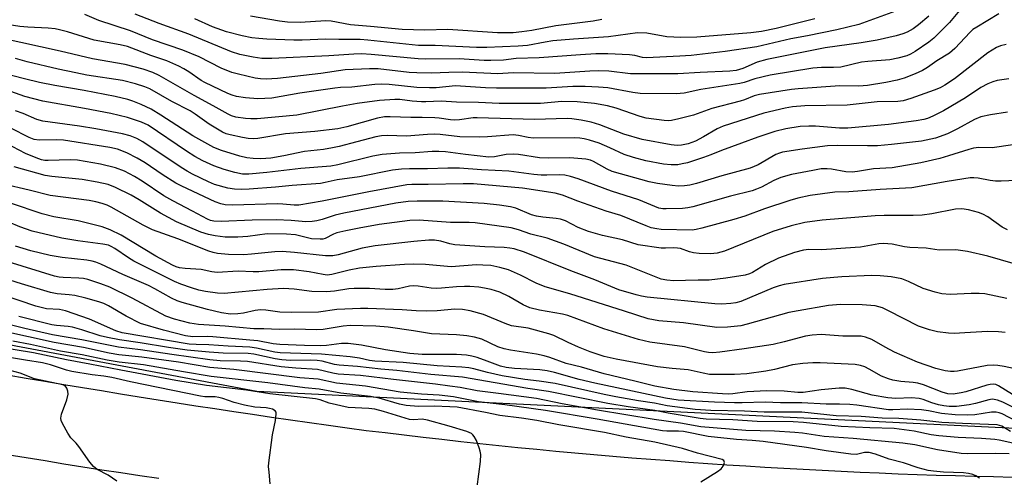
# Model space of a CAD drawing. Units: inches. Extents: x 1189768 to 1195768, y 513458 to 517459.
# Drawn here: x 1189896 to 1190148, y 516992 to 517109 of the extents above; entities that cross this region are included whole.
import ezdxf

# ---------------------------------------------------------------- set-up
doc = ezdxf.new("R2010")
doc.units = ezdxf.units.IN
doc.header["$MEASUREMENT"] = 0
for name, color, linetype in [('NTRL-Trees', 3, 'Continuous'), ('TRANS-Road', 130, 'Continuous'), ('Undefined', 1, 'Continuous')]:
    doc.layers.add(name, color=color, linetype=linetype)

msp = doc.modelspace()

# ---------------------------------------------------------------- linework, layer by layer
at = {"layer": 'NTRL-Trees'}
msp.add_lwpolyline([(1190378.27, 517352.49), (1190688.04, 517335.62), (1190699.39, 517350.31), (1190712.19, 517380.63), (1190705.74, 517458.74), (1191115.11, 517458.69), (1191275.08, 517383.18), (1191381.96, 517298.74), (1191382.39, 517228.47), (1191354.15, 517184.82), (1191226.55, 517079.8), (1191212.78, 517056.41), (1191220.22, 517029.13), (1191243.63, 517000.22), (1191252.06, 516960.93), (1191226.42, 516948.52), (1190999.49, 516980.27), (1190979.74, 516979.93), (1190301.32, 516996.89), (1189956.72, 517013.75), (1189768.16, 517049.23), (1189768.19, 517458.83), (1190343.57, 517458.77)], close=True, dxfattribs=at)
at = {"layer": 'TRANS-Road'}
for points in [[(1189892.89, 517018.01), (1189897.71, 517017.17), (1189902.53, 517016.35), (1189907.36, 517015.54), (1189912.18, 517014.73), (1189917.01, 517013.94), (1189921.84, 517013.15), (1189926.67, 517012.38), (1189931.5, 517011.61), (1189936.33, 517010.85), (1189941.17, 517010.1), (1189946, 517009.37), (1189950.84, 517008.64), (1189955.68, 517007.92), (1189960.52, 517007.2), (1189965.36, 517006.5), (1189970.2, 517005.81), (1189975.05, 517005.13), (1189979.89, 517004.45), (1189984.74, 517003.79), (1189989.58, 517003.2), (1189994.42, 517002.62), (1189999.27, 517002.05), (1190004.11, 517001.5), (1190008.96, 517000.96), (1190013.81, 517000.44), (1190018.66, 516999.93), (1190023.51, 516999.44), (1190028.37, 516998.97), (1190033.22, 516998.5), (1190038.08, 516998.05), (1190042.94, 516997.62), (1190047.8, 516997.2), (1190052.66, 516996.8), (1190057.52, 516996.41), (1190062.38, 516996.04), (1190067.25, 516995.68), (1190072.12, 516995.33), (1190076.98, 516995), (1190081.85, 516994.69), (1190086.72, 516994.39), (1190091.59, 516994.11), (1190096.46, 516993.83), (1190101.33, 516993.58), (1190106.2, 516993.34), (1190111.07, 516993.11), (1190115.94, 516992.9), (1190120.81, 516992.71), (1190125.69, 516992.53), (1190130.56, 516992.36), (1190135.44, 516992.2), (1190140.31, 516992.07), (1190145.19, 516991.95), (1190150.07, 516991.84)], [(1189931.65, 516991.45), (1189926.8, 516992.17), (1189921.95, 516992.9), (1189917.1, 516993.64), (1189912.26, 516994.4), (1189907.42, 516995.17), (1189902.58, 516995.96), (1189897.74, 516996.76), (1189892.9, 516997.57)]]:
    msp.add_lwpolyline(points, dxfattribs=at)
at = {"layer": 'Undefined'}
for points, elevation in [([(1190045.02, 517108.9), (1190042.78, 517108.41), (1190033.21, 517107.25), (1190027.1, 517106.09), (1190024.5, 517105.72), (1190022.28, 517105.5), (1190018.34, 517105.5), (1190005.59, 517106.3), (1189999.69, 517106.16), (1189993.91, 517106.28), (1189985.8, 517107.12), (1189980.69, 517107.52), (1189975.74, 517108.42), (1189974.44, 517108.56), (1189967.86, 517108.12), (1189964.59, 517108.23), (1189962.55, 517108.45), (1189955.11, 517109.73)], 266), ([(1190148.39, 517102.51), (1190146.96, 517102.12), (1190145.98, 517101.71), (1190143.74, 517100.31), (1190135.19, 517093.73), (1190132.78, 517092.08), (1190131.54, 517091.43), (1190130.05, 517090.78), (1190124.05, 517088.63), (1190122.07, 517088.11), (1190120.71, 517087.91), (1190115.39, 517087.85), (1190107.75, 517086.99), (1190096.93, 517086.75), (1190093.77, 517086.53), (1190091.86, 517086.22), (1190086.47, 517084.89), (1190076.04, 517081.63), (1190074.48, 517080.93), (1190071.03, 517078.84), (1190068.94, 517077.78), (1190067.06, 517077.07), (1190065.41, 517076.69), (1190064.3, 517076.65), (1190062.73, 517076.82), (1190055.32, 517078.16), (1190050.62, 517079.57), (1190044.46, 517081.93), (1190042.3, 517082.64), (1190039.7, 517083.16), (1190037.34, 517083.46), (1190036.17, 517083.53), (1190027.79, 517083.26), (1190013.15, 517083.76), (1190012.07, 517083.69), (1190008.57, 517083.17), (1190007.44, 517083.1), (1190006.29, 517083.19), (1190003.43, 517083.61), (1190002.26, 517083.69), (1189999.04, 517083.8), (1189996.11, 517083.8), (1189990.87, 517083.99), (1189989.41, 517083.97), (1189987.62, 517083.63), (1189979.78, 517081.41), (1189977.43, 517080.94), (1189971.56, 517080.19), (1189964.12, 517079.62), (1189957.03, 517078.42), (1189955.92, 517078.37), (1189954.55, 517078.44), (1189953.12, 517078.66), (1189949.96, 517079.34), (1189948.93, 517079.66), (1189947.99, 517080.06), (1189944.59, 517082.07), (1189940.96, 517084.67), (1189939.67, 517085.48), (1189935.05, 517087.87), (1189929.4, 517091.1), (1189928.1, 517091.65), (1189925.75, 517092.44), (1189922.42, 517093.28), (1189913.24, 517094.66), (1189910.44, 517095.19), (1189905.96, 517096.17), (1189898.01, 517098.04), (1189895.05, 517098.89)], 254), ([(1190149.07, 517093.71), (1190146.16, 517093.27), (1190145.05, 517092.95), (1190143.7, 517092.39), (1190141.98, 517091.49), (1190138, 517088.87), (1190132.42, 517085.53), (1190129.65, 517084.13), (1190128.34, 517083.59), (1190127.33, 517083.27), (1190125.39, 517082.91), (1190118.3, 517082.03), (1190107.94, 517081.09), (1190105.83, 517081.09), (1190099.68, 517081.57), (1190097.96, 517081.63), (1190095.74, 517081.49), (1190092.07, 517080.93), (1190089.25, 517080.2), (1190084.89, 517078.76), (1190080.73, 517077.2), (1190075.59, 517075.38), (1190072.92, 517074.24), (1190071.02, 517073.57), (1190066.9, 517072.24), (1190065.57, 517071.92), (1190064.42, 517071.74), (1190062.74, 517071.69), (1190060.79, 517071.86), (1190056.28, 517072.73), (1190053.1, 517073.55), (1190050.69, 517074.34), (1190047.05, 517076.03), (1190044.3, 517077.2), (1190041.87, 517078.03), (1190040.5, 517078.37), (1190039.4, 517078.53), (1190038.07, 517078.59), (1190027.47, 517078.5), (1190026.14, 517078.65), (1190023.71, 517079.2), (1190022.33, 517079.33), (1190015.75, 517078.85), (1190013.77, 517078.77), (1190008.69, 517078.86), (1190003.66, 517079.43), (1190002.21, 517079.51), (1190000.43, 517079.46), (1189995.06, 517079.02), (1189990.07, 517079.19), (1189988.64, 517079.15), (1189987.22, 517078.9), (1189982.37, 517077.55), (1189977.78, 517076.37), (1189976.07, 517076.01), (1189973.82, 517075.66), (1189968.91, 517075.14), (1189963.67, 517073.98), (1189960.34, 517073.4), (1189957.81, 517073.22), (1189955.85, 517073.3), (1189954.2, 517073.51), (1189952.38, 517073.92), (1189947.7, 517075.33), (1189945.71, 517076.1), (1189940.34, 517079.08), (1189932.2, 517084.44), (1189929.73, 517085.91), (1189928.46, 517086.57), (1189927.14, 517087.14), (1189925.01, 517087.98), (1189923.75, 517088.39), (1189920.49, 517089.15), (1189912.54, 517090.72), (1189905.07, 517091.95), (1189901.19, 517092.74), (1189897.28, 517093.67), (1189890.93, 517095.34)], 252), ([(1190148.78, 517085.15), (1190144.38, 517084.46), (1190141.91, 517083.95), (1190140.33, 517083.31), (1190136.01, 517080.89), (1190133.44, 517079.66), (1190130.36, 517078.56), (1190126.8, 517077.79), (1190119.11, 517076.91), (1190115.53, 517076.59), (1190112.99, 517076.54), (1190105.2, 517076.65), (1190102.76, 517076.54), (1190096.23, 517075.68), (1190091.25, 517074.92), (1190090.47, 517074.71), (1190089.54, 517074.32), (1190085, 517071.74), (1190082.97, 517070.88), (1190075.69, 517068.88), (1190069.22, 517066.89), (1190067.48, 517066.49), (1190066.16, 517066.32), (1190064.59, 517066.28), (1190062.97, 517066.4), (1190059.24, 517066.91), (1190057.09, 517067.39), (1190047.66, 517069.97), (1190046.36, 517070.56), (1190042.86, 517072.59), (1190042.08, 517072.89), (1190040.95, 517073.13), (1190036.82, 517073.53), (1190031.28, 517073.39), (1190029.08, 517073.45), (1190023.7, 517074.3), (1190022.44, 517074.42), (1190020.57, 517074.3), (1190017.56, 517073.74), (1190016.11, 517073.7), (1190010.09, 517074.32), (1190005.01, 517075), (1190003.29, 517075.11), (1190001.58, 517075.08), (1189997.29, 517074.79), (1189993.25, 517074.67), (1189988.83, 517074.37), (1189986.45, 517073.94), (1189977.46, 517071.68), (1189975.65, 517071.32), (1189967.98, 517070.75), (1189959.32, 517069.7), (1189954.73, 517069.31), (1189953.06, 517069.33), (1189951.15, 517069.7), (1189948.43, 517070.5), (1189945.74, 517071.46), (1189942.92, 517072.73), (1189940.92, 517073.81), (1189938.77, 517075.16), (1189928.97, 517081.81), (1189927.26, 517082.59), (1189923.63, 517083.82), (1189919.4, 517084.82), (1189912.7, 517086.09), (1189901.98, 517087.98), (1189897.42, 517089.16), (1189893.79, 517090.46)], 250), ([(1190150.1, 517076.78), (1190144.85, 517076.03), (1190141.47, 517076.09), (1190140.05, 517075.93), (1190138.92, 517075.64), (1190133.67, 517073.96), (1190131.46, 517073.34), (1190126.56, 517072.25), (1190119.23, 517070.96), (1190114.48, 517070.65), (1190110.37, 517069.98), (1190109, 517069.84), (1190107.38, 517069.93), (1190103.71, 517070.59), (1190102.63, 517070.7), (1190101.11, 517070.65), (1190098.94, 517070.29), (1190093.56, 517069.21), (1190090.83, 517068.44), (1190089.03, 517067.73), (1190085.87, 517066), (1190084.55, 517065.44), (1190083.45, 517065.07), (1190077.88, 517063.67), (1190068.25, 517060.97), (1190066.96, 517060.69), (1190065.62, 517060.56), (1190061.46, 517060.41), (1190060.58, 517060.45), (1190059.61, 517060.64), (1190054.46, 517062.72), (1190047.44, 517064.97), (1190038.96, 517068.12), (1190036.97, 517068.71), (1190035.54, 517069.04), (1190034.28, 517069.14), (1190030.89, 517069.03), (1190029.5, 517069.08), (1190027.6, 517069.26), (1190021.22, 517070.12), (1190014.18, 517070.42), (1190008.56, 517070.83), (1190005.58, 517070.86), (1190000.43, 517070.71), (1189995.84, 517070.71), (1189993.76, 517070.59), (1189991.45, 517070.3), (1189983.02, 517068.67), (1189977.32, 517067.85), (1189974.22, 517067.14), (1189973.06, 517066.96), (1189965.8, 517066.39), (1189961.56, 517065.96), (1189954.75, 517065.49), (1189952.74, 517065.41), (1189951.03, 517065.48), (1189949.32, 517065.77), (1189945.91, 517066.69), (1189944.37, 517067.34), (1189940.3, 517069.31), (1189938.91, 517070.07), (1189937.41, 517071.02), (1189927.62, 517077.62), (1189926.07, 517078.45), (1189924.31, 517079.11), (1189922.4, 517079.59), (1189915.56, 517080.87), (1189911.37, 517081.55), (1189902.03, 517082.88), (1189900.49, 517083.31), (1189897, 517084.8), (1189895.06, 517085.53)], 248), ([(1190151.11, 517067.69), (1190147.13, 517067.5), (1190145.69, 517067.5), (1190144.3, 517067.67), (1190141.24, 517068.28), (1190140.13, 517068.41), (1190139.21, 517068.35), (1190133.37, 517067.46), (1190124.31, 517065.8), (1190116.23, 517065.38), (1190108.19, 517064.81), (1190104.57, 517064.73), (1190098.27, 517063.86), (1190095.16, 517063.2), (1190093.06, 517062.59), (1190086.64, 517060.42), (1190081.57, 517058.59), (1190078.75, 517057.68), (1190070.58, 517055.46), (1190069.17, 517055.15), (1190068.07, 517055.03), (1190060.17, 517055.16), (1190059.06, 517055.29), (1190057.64, 517055.61), (1190056.32, 517056.08), (1190049.87, 517058.75), (1190046.14, 517059.85), (1190038.89, 517062.4), (1190034.96, 517063.95), (1190033.07, 517064.46), (1190024.71, 517065.71), (1190012.16, 517066.8), (1190009.52, 517066.84), (1190000.61, 517066.64), (1189996.39, 517066.66), (1189995.09, 517066.58), (1189985.42, 517064.8), (1189973.48, 517062.42), (1189967.53, 517061.39), (1189966.31, 517061.38), (1189963.44, 517061.67), (1189961.98, 517061.74), (1189950.59, 517061.4), (1189948.62, 517061.49), (1189947.56, 517061.71), (1189946.08, 517062.25), (1189937.53, 517066.23), (1189936.04, 517067.05), (1189932.56, 517069.19), (1189928.17, 517072.17), (1189926.17, 517073.43), (1189923.5, 517074.77), (1189921.11, 517075.69), (1189919.18, 517076.12), (1189907.3, 517077.97), (1189905.47, 517078.07), (1189901.11, 517077.99), (1189899.79, 517078.16), (1189898.55, 517078.67), (1189893.8, 517081.05)], 246), ([(1190148.8, 517055.04), (1190147.41, 517055.77), (1190143.7, 517058.36), (1190142.47, 517059.09), (1190141.33, 517059.5), (1190138.78, 517060.17), (1190137.13, 517060.44), (1190135.51, 517060.33), (1190129.45, 517059.18), (1190126.94, 517058.82), (1190124.66, 517058.73), (1190117.25, 517058.78), (1190114.93, 517058.68), (1190101.39, 517057.52), (1190096.91, 517056.91), (1190093.4, 517056.08), (1190088.73, 517054.63), (1190076.41, 517049.6), (1190074.53, 517049.13), (1190072.79, 517048.96), (1190069.88, 517049.02), (1190068.44, 517049.16), (1190067.4, 517049.44), (1190065.12, 517050.26), (1190064.37, 517050.42), (1190063.34, 517050.48), (1190061.32, 517050.36), (1190060.16, 517050.38), (1190054.28, 517051.25), (1190050.33, 517052.48), (1190045.15, 517053.65), (1190041.61, 517054.62), (1190038.99, 517055.65), (1190035.74, 517057.34), (1190034.45, 517057.83), (1190033.36, 517058.01), (1190029.95, 517058.29), (1190028.25, 517058.57), (1190026.97, 517058.95), (1190022.97, 517060.59), (1190021.61, 517060.98), (1190018.84, 517061.41), (1190014.89, 517061.81), (1190004.35, 517062.37), (1189997.73, 517062.37), (1189995.44, 517062.3), (1189992.28, 517061.89), (1189979.01, 517059.35), (1189976.79, 517058.79), (1189973.48, 517057.68), (1189972.07, 517057.35), (1189970.92, 517057.17), (1189969.32, 517057.16), (1189965.53, 517057.49), (1189961.71, 517057.63), (1189955.52, 517057.54), (1189947.6, 517057.18), (1189945.76, 517057.26), (1189944.9, 517057.49), (1189944.12, 517057.84), (1189940.3, 517059.89), (1189935.24, 517062.46), (1189933, 517063.8), (1189927.38, 517067.55), (1189925.49, 517068.73), (1189922.86, 517070.08), (1189920.62, 517070.91), (1189916.78, 517071.84), (1189910.85, 517072.87), (1189908.99, 517072.95), (1189903.37, 517072.77), (1189902.5, 517072.83), (1189901.67, 517072.98), (1189900.29, 517073.45), (1189897.58, 517074.59), (1189891.09, 517077.99)], 244), ([(1190150.21, 517046.44), (1190143.71, 517048.31), (1190138.55, 517049.55), (1190135.57, 517049.95), (1190131.27, 517049.87), (1190127.99, 517050.38), (1190123.8, 517050.55), (1190122.39, 517050.75), (1190119.29, 517051.4), (1190118.14, 517051.52), (1190116.98, 517051.55), (1190115.82, 517051.47), (1190111.2, 517050.68), (1190109.82, 517050.52), (1190101.26, 517049.97), (1190097.91, 517050.01), (1190096.56, 517049.88), (1190094.32, 517049.27), (1190090.19, 517047.83), (1190086.88, 517046.25), (1190083.52, 517044.14), (1190082.74, 517043.81), (1190081.67, 517043.5), (1190076.72, 517042.7), (1190072.43, 517042.22), (1190069.61, 517042.24), (1190066.43, 517042.08), (1190063.44, 517042.06), (1190061.65, 517042.16), (1190060.2, 517042.46), (1190051.22, 517046.04), (1190043.13, 517048.14), (1190035.32, 517051.44), (1190030.99, 517052.94), (1190026.88, 517053.96), (1190023.67, 517055.06), (1190021.85, 517055.55), (1190012.61, 517056.86), (1190011.06, 517056.95), (1190006.31, 517056.96), (1189998.29, 517057.53), (1189995.87, 517057.45), (1189988.05, 517056.44), (1189982.92, 517055.54), (1189979.48, 517054.86), (1189977.22, 517054.31), (1189976.34, 517053.95), (1189974.26, 517052.89), (1189973.62, 517052.72), (1189972.96, 517052.65), (1189970.77, 517052.8), (1189966.68, 517053.76), (1189964.37, 517053.96), (1189959.42, 517054.01), (1189954.46, 517053.37), (1189951.88, 517053.16), (1189948.66, 517053.22), (1189946.11, 517053.51), (1189944.42, 517053.86), (1189942.46, 517054.44), (1189936.17, 517057.09), (1189932.15, 517059.31), (1189926.66, 517062.77), (1189924.61, 517063.97), (1189920.56, 517065.94), (1189918.7, 517066.67), (1189915.94, 517067.27), (1189912.03, 517067.93), (1189904.29, 517068.68), (1189902.61, 517068.96), (1189894.71, 517071.16)], 242), ([(1190148.64, 517037.53), (1190143, 517038.67), (1190141.55, 517038.78), (1190139.5, 517038.8), (1190134.14, 517038.56), (1190131.98, 517038.73), (1190130.3, 517039.13), (1190127.24, 517040.09), (1190123.48, 517041.9), (1190121.73, 517042.58), (1190119, 517043.08), (1190116.18, 517043.33), (1190114.01, 517043.37), (1190106.4, 517043.08), (1190104.34, 517042.92), (1190101.41, 517042.62), (1190091.66, 517041.09), (1190090.33, 517040.78), (1190088.79, 517040.25), (1190080.53, 517036.78), (1190079.3, 517036.41), (1190077.96, 517036.21), (1190075.67, 517036.1), (1190073.94, 517036.18), (1190056.63, 517037.89), (1190055.17, 517038.12), (1190053.77, 517038.45), (1190049.31, 517039.75), (1190043.2, 517042.32), (1190037.07, 517044.57), (1190025.22, 517049.33), (1190022.58, 517050.2), (1190021.47, 517050.41), (1190020.06, 517050.55), (1190015.09, 517050.7), (1190007.37, 517051.28), (1190006.08, 517051.5), (1190003.83, 517052.15), (1190002.21, 517052.4), (1190000.76, 517052.4), (1189996.93, 517052.12), (1189986.99, 517051.02), (1189983.68, 517050.39), (1189977.59, 517048.64), (1189976.15, 517048.39), (1189974.34, 517048.45), (1189966.41, 517049.29), (1189963.21, 517049.5), (1189961.36, 517049.45), (1189955.36, 517048.85), (1189953.42, 517048.72), (1189949.48, 517048.76), (1189946.69, 517049.05), (1189945.6, 517049.28), (1189944.5, 517049.64), (1189936.57, 517052.75), (1189930.03, 517055.1), (1189927.7, 517056.25), (1189919.53, 517060.88), (1189918.49, 517061.38), (1189917.19, 517061.85), (1189915.55, 517062.27), (1189913.88, 517062.58), (1189903.86, 517063.84), (1189898.52, 517065.24), (1189891.96, 517066.72)], 240), ([(1190148.19, 517028.8), (1190146.5, 517029.02), (1190143.63, 517029.06), (1190137.86, 517028.69), (1190135.09, 517028.59), (1190133.68, 517028.68), (1190130.84, 517029.01), (1190128.85, 517029.46), (1190126.03, 517030.42), (1190118.35, 517034.4), (1190116.82, 517035.11), (1190114.95, 517035.61), (1190111.61, 517035.93), (1190106.05, 517035.96), (1190103.02, 517035.68), (1190095.2, 517034.36), (1190092.86, 517033.9), (1190082.17, 517030.92), (1190080.59, 517030.54), (1190077.11, 517030.21), (1190074.45, 517030.13), (1190065.87, 517031.26), (1190059.6, 517031.78), (1190056.84, 517032.31), (1190050.77, 517034.31), (1190036.81, 517038.7), (1190030.47, 517040.53), (1190028.21, 517041.43), (1190024.21, 517043.44), (1190021.15, 517044.83), (1190018.91, 517045.48), (1190016.61, 517045.92), (1190014.59, 517046.07), (1190012.91, 517046.08), (1190006.5, 517045.62), (1189999.9, 517046.23), (1189996.7, 517046.29), (1189994.54, 517046.22), (1189987.24, 517045.69), (1189982.98, 517045.24), (1189980.34, 517044.8), (1189975.94, 517043.64), (1189974.75, 517043.48), (1189973.71, 517043.61), (1189970.15, 517044.37), (1189966.12, 517044.83), (1189962.97, 517044.84), (1189957.24, 517044.33), (1189955.82, 517044.33), (1189951.97, 517044.51), (1189946.62, 517044.17), (1189945.27, 517044.34), (1189942.5, 517044.92), (1189938.38, 517045.17), (1189936.94, 517045.37), (1189936.14, 517045.61), (1189935.14, 517046.06), (1189930.9, 517048.35), (1189922.05, 517053.7), (1189919.21, 517055.11), (1189917.18, 517055.87), (1189911.08, 517057.4), (1189904.81, 517058.38), (1189901.85, 517059.13), (1189893.76, 517061.87)], 238), ([(1190157.81, 517018.01), (1190147.88, 517020.15), (1190146.27, 517020.41), (1190145.18, 517020.48), (1190143.58, 517020.34), (1190136.01, 517018.94), (1190135.13, 517018.84), (1190134.16, 517018.82), (1190132.84, 517019.02), (1190130.4, 517019.63), (1190125.74, 517021.23), (1190119.87, 517023.82), (1190117.5, 517025.07), (1190114.04, 517027.05), (1190112.47, 517027.65), (1190111.37, 517027.88), (1190106.62, 517027.85), (1190101.13, 517028.31), (1190098.8, 517028.16), (1190097.09, 517027.87), (1190091.61, 517026.41), (1190088.82, 517025.78), (1190081.45, 517024.63), (1190075.21, 517023.8), (1190073.43, 517023.65), (1190072.28, 517023.68), (1190071.24, 517023.84), (1190067.53, 517024.82), (1190066.13, 517025.12), (1190057.28, 517026.33), (1190054.38, 517027), (1190045.54, 517029.78), (1190036.27, 517033.18), (1190034.98, 517033.49), (1190029.09, 517034.51), (1190026.6, 517035.12), (1190024.85, 517035.85), (1190021.2, 517038.04), (1190018.89, 517039.12), (1190017.82, 517039.5), (1190016.69, 517039.8), (1190014.97, 517040.17), (1190013.53, 517040.38), (1190011.25, 517040.57), (1190009.83, 517040.57), (1190007.85, 517040.47), (1190004.02, 517040.12), (1190002.71, 517040.09), (1190001.35, 517040.19), (1189998.04, 517040.69), (1189996.92, 517040.76), (1189995.81, 517040.64), (1189992.91, 517040), (1189991.57, 517039.81), (1189989.55, 517039.8), (1189985.57, 517040.09), (1189981.68, 517040.07), (1189980.31, 517039.97), (1189976.59, 517039.43), (1189974.57, 517039.25), (1189970.78, 517039.32), (1189966.27, 517039.92), (1189963.59, 517040.07), (1189959.41, 517039.83), (1189948.42, 517038.8), (1189946.71, 517038.86), (1189943.61, 517039.28), (1189941.93, 517039.68), (1189940.05, 517040.25), (1189937.33, 517041.21), (1189935.72, 517041.87), (1189925.32, 517047.06), (1189923.89, 517047.92), (1189920.42, 517050.31), (1189919.47, 517050.84), (1189918.78, 517051.11), (1189917.34, 517051.4), (1189910.99, 517052.3), (1189906.84, 517052.98), (1189899.31, 517054.72), (1189896.09, 517055.81), (1189887.59, 517059.39)], 236), ([(1190150.04, 517012.94), (1190146.5, 517015.19), (1190145.75, 517015.49), (1190145.2, 517015.58), (1190144.35, 517015.53), (1190143.5, 517015.34), (1190138.1, 517013.68), (1190136.88, 517013.37), (1190134.86, 517013.08), (1190133.49, 517013.11), (1190132.03, 517013.55), (1190127.28, 517015.41), (1190125.86, 517015.88), (1190124.66, 517016.07), (1190121.5, 517016.29), (1190119.48, 517016.64), (1190118.36, 517016.93), (1190116.55, 517017.66), (1190113.4, 517019.46), (1190112.25, 517020.04), (1190111.13, 517020.4), (1190109.77, 517020.6), (1190100.87, 517021.07), (1190099.01, 517021.06), (1190096.45, 517020.91), (1190093.81, 517020.55), (1190089.15, 517019.37), (1190086.91, 517018.96), (1190082.08, 517018.25), (1190078.95, 517018.06), (1190074, 517018.04), (1190072.55, 517018.1), (1190070.88, 517018.4), (1190067.09, 517019.31), (1190062.97, 517019.64), (1190059.26, 517020.06), (1190048.63, 517022.02), (1190045.61, 517022.72), (1190041.98, 517023.91), (1190039, 517025.08), (1190036.38, 517026.22), (1190032.74, 517028.01), (1190031.47, 517028.5), (1190026.15, 517029.92), (1190021.92, 517030.56), (1190020.29, 517031.13), (1190014.73, 517033.42), (1190011.35, 517034.34), (1190009.32, 517034.69), (1190007.4, 517034.76), (1190002.85, 517034.32), (1190000.19, 517034.3), (1189997.54, 517034.36), (1189993.89, 517034.63), (1189985.16, 517034.94), (1189983.23, 517034.95), (1189977.21, 517034.66), (1189972.5, 517033.99), (1189965.6, 517033.92), (1189962.65, 517034.01), (1189959.09, 517034.55), (1189957.68, 517034.62), (1189956.33, 517034.48), (1189953.31, 517033.79), (1189951.89, 517033.57), (1189949.98, 517033.54), (1189947.69, 517033.81), (1189944.12, 517034.66), (1189937.68, 517036.46), (1189936.33, 517036.91), (1189934.91, 517037.58), (1189930.65, 517040.01), (1189929.05, 517040.83), (1189922.45, 517043.64), (1189916.85, 517046.26), (1189915.56, 517046.77), (1189914.6, 517047.04), (1189913.27, 517047.29), (1189906.94, 517048.03), (1189903.87, 517048.54), (1189898.96, 517049.69), (1189895.06, 517050.87)], 234), ([(1190150.15, 517009.74), (1190147.57, 517011.04), (1190146.22, 517011.53), (1190145.4, 517011.72), (1190144.86, 517011.74), (1190144.03, 517011.6), (1190140.6, 517010.62), (1190138.93, 517010.29), (1190135.74, 517009.86), (1190133.87, 517009.85), (1190132.49, 517010.03), (1190131.1, 517010.35), (1190129.42, 517010.85), (1190127.19, 517011.66), (1190126.16, 517011.93), (1190124.23, 517012.09), (1190120.23, 517011.97), (1190118.16, 517012.11), (1190114.14, 517012.81), (1190108.94, 517014.27), (1190107.25, 517014.55), (1190105.7, 517014.54), (1190101.09, 517014.19), (1190096.52, 517013.45), (1190095.18, 517013.48), (1190091.6, 517013.82), (1190087.2, 517013.91), (1190082.16, 517013.63), (1190078.52, 517013.11), (1190077.39, 517013.03), (1190075.83, 517013.09), (1190068.3, 517013.67), (1190063.42, 517014.22), (1190058.52, 517015.12), (1190053.47, 517016.41), (1190045.64, 517018.28), (1190039.78, 517019.96), (1190035.85, 517020.85), (1190031.72, 517022.41), (1190030.22, 517022.86), (1190028.25, 517023.25), (1190021.64, 517024.28), (1190019.98, 517024.64), (1190018.38, 517025.19), (1190014.27, 517027.12), (1190012.4, 517027.63), (1190010.47, 517027.97), (1190007.84, 517028.2), (1190001.4, 517028.44), (1189996.79, 517029.28), (1189990.36, 517030.19), (1189987.2, 517030.43), (1189980.66, 517030.57), (1189978.82, 517030.46), (1189973.75, 517029.61), (1189972.03, 517029.47), (1189966.38, 517029.65), (1189962.44, 517029.61), (1189958.56, 517029.77), (1189955.97, 517029.74), (1189948.62, 517030.45), (1189941.83, 517030.88), (1189939.6, 517031.23), (1189935.68, 517032.24), (1189933.44, 517033), (1189924.85, 517037.6), (1189919.11, 517040.43), (1189916.85, 517041.29), (1189913.5, 517042.38), (1189912.43, 517042.65), (1189911.26, 517042.75), (1189907.23, 517042.87), (1189906.17, 517042.98), (1189905.01, 517043.23), (1189884.8, 517049.44)], 232), ([(1190150.95, 517006.16), (1190147.39, 517008.01), (1190146.63, 517008.29), (1190145.85, 517008.45), (1190144.7, 517008.4), (1190140.41, 517007.75), (1190138.54, 517007.71), (1190135.41, 517007.78), (1190131.93, 517008.06), (1190128.57, 517008.78), (1190126.74, 517009.05), (1190123.07, 517009.19), (1190119.43, 517009.03), (1190118.33, 517009.06), (1190110.2, 517010.21), (1190108.44, 517010.38), (1190105.77, 517010.47), (1190102.36, 517010.46), (1190096.19, 517010.81), (1190090.74, 517010.86), (1190086.8, 517011.01), (1190080.92, 517010.79), (1190078.9, 517010.79), (1190073.78, 517011.01), (1190064.51, 517011.55), (1190061.32, 517011.98), (1190043.19, 517015.84), (1190039.19, 517016.79), (1190032.9, 517018.57), (1190031.02, 517019), (1190029.16, 517019.27), (1190022.67, 517019.58), (1190020.5, 517019.83), (1190019.11, 517020.22), (1190015.71, 517021.5), (1190013.11, 517022.39), (1190011.73, 517022.79), (1190010.39, 517023.05), (1190007.86, 517023.19), (1189999.05, 517023.16), (1189995.85, 517023.41), (1189989.67, 517024.37), (1189983.54, 517025.57), (1189980.13, 517025.97), (1189978.4, 517025.98), (1189974.59, 517025.51), (1189973.06, 517025.4), (1189968.92, 517025.5), (1189962.62, 517025.78), (1189960.96, 517025.92), (1189956.97, 517026.66), (1189954.99, 517026.89), (1189945.49, 517027.73), (1189944.08, 517027.78), (1189940.37, 517027.69), (1189938.48, 517027.97), (1189932.88, 517029.38), (1189927.01, 517031.12), (1189923.31, 517032.97), (1189918.84, 517035.64), (1189917.65, 517036.21), (1189916.34, 517036.68), (1189913.04, 517037.63), (1189910.18, 517038.25), (1189908.74, 517038.48), (1189905.68, 517038.74), (1189903.97, 517039.08), (1189896.58, 517041.28), (1189882.92, 517045.52)], 230), ([(1190149.55, 517003.48), (1190147.28, 517004.84), (1190146.73, 517005.05), (1190146.11, 517005.16), (1190137.28, 517005.5), (1190132, 517005.83), (1190126.63, 517006.39), (1190121.01, 517006.85), (1190116.67, 517006.89), (1190111.36, 517007.31), (1190104.97, 517007.49), (1190096.14, 517008.48), (1190086.53, 517008.48), (1190081.52, 517008.71), (1190072.91, 517008.87), (1190068.91, 517009.11), (1190061.68, 517010.08), (1190058.49, 517010.72), (1190054.34, 517011.36), (1190048.62, 517012.4), (1190045.62, 517013), (1190033.07, 517015.79), (1190029.01, 517016.37), (1190025.32, 517016.77), (1190019.52, 517017.75), (1190015.74, 517018.62), (1190012.3, 517019.54), (1190010.94, 517019.79), (1190009.23, 517019.95), (1190002.86, 517020.29), (1189994.14, 517021.15), (1189986.92, 517021.47), (1189985.55, 517021.67), (1189983, 517022.23), (1189980.64, 517022.58), (1189973.3, 517023.28), (1189962.74, 517023.6), (1189961.37, 517023.8), (1189956.66, 517024.82), (1189954.98, 517025.06), (1189949.45, 517025.28), (1189944.48, 517025.68), (1189941.21, 517025.71), (1189939.42, 517025.81), (1189922.28, 517028.71), (1189920.67, 517029.2), (1189913.93, 517032.19), (1189907.78, 517034.33), (1189906.28, 517034.67), (1189902.95, 517034.89), (1189900.18, 517035.56), (1189891.71, 517038.41)], 228), ([(1190150.9, 517000.34), (1190146.61, 517001.25), (1190145.5, 517001.41), (1190142.13, 517001.67), (1190136.11, 517001.99), (1190131.23, 517002.38), (1190129.25, 517002.68), (1190124.9, 517003.56), (1190119.79, 517004.28), (1190113.58, 517004.44), (1190106.22, 517004.76), (1190096.56, 517005.79), (1190093.98, 517005.97), (1190084.76, 517006.05), (1190078.48, 517006.51), (1190071.71, 517006.68), (1190070.15, 517006.8), (1190062.01, 517008.15), (1190058.52, 517008.87), (1190051.77, 517009.81), (1190046.5, 517010.67), (1190031.32, 517013.69), (1190026.05, 517014.52), (1190009.34, 517017.39), (1190001.27, 517018.08), (1189992.59, 517019.08), (1189988.51, 517019.4), (1189982.53, 517020.11), (1189977.77, 517020.44), (1189976.61, 517020.65), (1189973.45, 517021.46), (1189972.2, 517021.67), (1189970.57, 517021.74), (1189965.36, 517021.66), (1189963.13, 517021.82), (1189961.44, 517022.07), (1189955.98, 517023.24), (1189954.54, 517023.48), (1189948.12, 517023.55), (1189944.6, 517023.78), (1189938.94, 517024.31), (1189934.15, 517024.98), (1189926.92, 517026.17), (1189921.59, 517026.91), (1189918.57, 517027.5), (1189916.69, 517027.96), (1189912.02, 517029.49), (1189909.57, 517030.17), (1189908.46, 517030.38), (1189905.49, 517030.64), (1189904.3, 517030.81), (1189895.91, 517032.88)], 226), ([(1190149.2, 516997.79), (1190145.64, 516997.91), (1190138.42, 516997.81), (1190136.93, 516997.86), (1190130.87, 516998.83), (1190125.06, 517000.12), (1190122, 517000.55), (1190109.29, 517001.74), (1190101.88, 517002.25), (1190096.37, 517003.03), (1190094.35, 517003.24), (1190089.16, 517003.6), (1190081.86, 517003.79), (1190070.29, 517004.72), (1190065.15, 517005.6), (1190058.4, 517006.59), (1190043.87, 517008.91), (1190034.87, 517010.58), (1190028.25, 517011.92), (1190018.6, 517013.23), (1190013.12, 517013.88), (1190008.73, 517014.73), (1190006.15, 517015.11), (1190002.42, 517015.6), (1189991.68, 517016.77), (1189983.3, 517017.78), (1189977.57, 517018.15), (1189976.22, 517018.39), (1189972.27, 517019.33), (1189966.69, 517019.66), (1189962.97, 517020.04), (1189954.36, 517021.36), (1189952.53, 517021.49), (1189947.35, 517021.58), (1189944.74, 517021.81), (1189935.03, 517023.15), (1189926.96, 517024.36), (1189921.39, 517025.04), (1189912.02, 517026.92), (1189904.44, 517028.19), (1189897.39, 517029.81), (1189890.78, 517031.49)], 224), ([(1190141.61, 516991.58), (1190140.65, 516992.17), (1190139.88, 516992.51), (1190138.77, 516992.79), (1190137.53, 516992.96), (1190132.42, 516993.12), (1190129.87, 516993.32), (1190128.45, 516993.53), (1190125.88, 516994.19), (1190122.14, 516995.46), (1190118.52, 516996.4), (1190114.97, 516997.72), (1190113.4, 516998.11), (1190112.19, 516998.1), (1190110.13, 516997.63), (1190108.71, 516997.69), (1190102.37, 516998.53), (1190097.38, 516999.37), (1190086.23, 517000.92), (1190083.45, 517001.21), (1190079.49, 517001.48), (1190072.19, 517002.23), (1190065.92, 517003.48), (1190064.58, 517003.57), (1190061.67, 517003.56), (1190060.48, 517003.67), (1190043.8, 517006.67), (1190030.61, 517008.87), (1190020.18, 517010.34), (1190013.43, 517011.06), (1190008.75, 517012.06), (1190007.04, 517012.33), (1190003.35, 517012.8), (1189998.9, 517013.03), (1189993.4, 517013.57), (1189984.55, 517015.11), (1189977.11, 517015.88), (1189972.48, 517016.84), (1189967.79, 517017.24), (1189950.87, 517019.35), (1189944.76, 517019.87), (1189936.7, 517021.25), (1189927.3, 517022.52), (1189921.47, 517023.13), (1189918.97, 517023.57), (1189912.42, 517024.96), (1189904.89, 517026.23), (1189891.79, 517029.16)], 222), ([(1190013.08, 516989.31), (1190013.95, 516995.84), (1190014.06, 516997.61), (1190013.92, 516998.46), (1190013.66, 516999.29), (1190012.9, 517001.21), (1190012.38, 517002.23), (1190012.04, 517002.65), (1190011.64, 517002.95), (1190010.45, 517003.46), (1190005.96, 517004.87), (1190000.4, 517006.39), (1189999.02, 517006.63), (1189996.92, 517006.51), (1189995.77, 517006.6), (1189989.19, 517008.61), (1189986.95, 517009.19), (1189985.39, 517009.39), (1189980.13, 517009.6), (1189975.24, 517010.74), (1189972.94, 517011.58), (1189971.79, 517011.84), (1189960.04, 517013.17), (1189954.12, 517014.04), (1189943.87, 517015.3), (1189936.05, 517016.5), (1189921.92, 517019.14), (1189914.07, 517020.75), (1189908.03, 517021.84), (1189899.66, 517023.63), (1189886.01, 517025.83)], 218), ([(1190070.36, 516990.64), (1190074.63, 516993.29), (1190075.56, 516993.98), (1190076.05, 516994.63), (1190076.37, 516995.57), (1190076.24, 516996.06), (1190075.75, 516996.35), (1190069.48, 516997.95), (1190065.63, 516999.16), (1190058.58, 517000.77), (1190051.25, 517002.08), (1190045.69, 517003.24), (1190034.01, 517005.17), (1190028.41, 517006.29), (1190024.44, 517006.9), (1190018.95, 517007.6), (1190015.24, 517008.38), (1190007.98, 517009.7), (1190006.1, 517009.84), (1190002.07, 517009.95), (1189998.14, 517009.9), (1189994.94, 517010.15), (1189993.21, 517010.52), (1189988.07, 517012), (1189985.8, 517012.44), (1189978.27, 517013.32), (1189972.68, 517014.36), (1189969.03, 517014.7), (1189959.56, 517015.9), (1189945.11, 517017.6), (1189938.03, 517018.74), (1189927.73, 517020.55), (1189921.55, 517021.21), (1189918.48, 517021.76), (1189912.11, 517023.13), (1189906.51, 517024.03), (1189898.89, 517025.72), (1189894.3, 517026.6)], 220), ([(1189960.17, 516990.13), (1189959.87, 516993.08), (1189959.77, 516994.56), (1189959.8, 516995.44), (1189960.79, 517002.66), (1189961.54, 517006.28), (1189961.73, 517007.93), (1189961.66, 517008.41), (1189961.45, 517008.76), (1189960.72, 517009.2), (1189959.97, 517009.41), (1189959.14, 517009.54), (1189956.21, 517009.71), (1189953.56, 517010.22), (1189950.95, 517010.9), (1189948.08, 517011.96), (1189947.07, 517012.22), (1189946.05, 517012.34), (1189943.49, 517012.39), (1189942.32, 517012.53), (1189924.44, 517016.2), (1189919.67, 517017.28), (1189917.64, 517017.62), (1189914.59, 517017.96), (1189909.46, 517018.82), (1189908.08, 517019.16), (1189903.99, 517020.54), (1189901.95, 517021.1), (1189897.58, 517021.73), (1189891.45, 517022.75)], 216), ([(1189920.97, 516990.75), (1189918.73, 516992.3), (1189915.93, 516993.75), (1189914.96, 516994.51), (1189914.06, 516995.62), (1189911.23, 516999.65), (1189910.5, 517000.52), (1189909.19, 517001.89), (1189908.39, 517003.05), (1189907.03, 517005.58), (1189906.73, 517006.35), (1189906.63, 517006.87), (1189906.8, 517007.97), (1189908.16, 517011.6), (1189908.51, 517013.02), (1189908.43, 517013.85), (1189908.17, 517014.62), (1189907.7, 517015.18), (1189907.1, 517015.47), (1189899.92, 517016.98), (1189896.23, 517018.38), (1189891.11, 517019.82)], 214)]:
    msp.add_lwpolyline(points, dxfattribs=dict(at, elevation=elevation))
for points in [[(1190137.32, 517112.22, 258), (1190133.92, 517108.12, 258), (1190129.94, 517104.07, 258), (1190128.67, 517103.09, 258), (1190125.14, 517100.65, 258), (1190123.98, 517099.97, 258), (1190123.04, 517099.58, 258), (1190120.73, 517098.97, 258), (1190118.69, 517098.54, 258), (1190113.04, 517098.15, 258), (1190111.41, 517097.97, 258), (1190106.15, 517096.69, 258), (1190104.26, 517096.56, 258), (1190101.17, 517096.58, 258), (1190098.94, 517096.41, 258), (1190088.06, 517094.65, 258), (1190084.1, 517093.73, 258), (1190081.43, 517092.79, 258), (1190080.33, 517092.49, 258), (1190070.3, 517091, 258), (1190066.1, 517090, 258), (1190064.03, 517089.85, 258), (1190054.84, 517089.94, 258), (1190052.95, 517090.2, 258), (1190046.51, 517091.39, 258), (1190044.12, 517091.58, 258), (1190040.75, 517091.72, 258), (1190037.56, 517091.72, 258), (1190030.74, 517091.31, 258), (1190018.06, 517091.34, 258), (1190015.25, 517091.4, 258), (1190007.61, 517091.89, 258), (1190002.66, 517091.42, 258), (1190000.9, 517091.35, 258), (1189997.69, 517091.49, 258), (1189990.6, 517092.22, 258), (1189988.57, 517092.32, 258), (1189986.9, 517092.24, 258), (1189981.01, 517091.6, 258), (1189978.17, 517091.46, 258), (1189976.7, 517091.31, 258), (1189967.72, 517090.04, 258), (1189960.56, 517088.78, 258), (1189957, 517088.61, 258), (1189953.85, 517088.84, 258), (1189951.59, 517089.16, 258), (1189950.47, 517089.48, 258), (1189949.37, 517089.92, 258), (1189943.41, 517092.73, 258), (1189942.54, 517093.26, 258), (1189939.34, 517095.49, 258), (1189938.06, 517096.27, 258), (1189936.79, 517096.91, 258), (1189933.7, 517098.26, 258), (1189929.66, 517099.67, 258), (1189923.65, 517101.96, 258), (1189921.76, 517102.4, 258), (1189915.14, 517103.58, 258), (1189908.29, 517105.69, 258), (1189906.3, 517106.23, 258), (1189905.13, 517106.46, 258), (1189903.4, 517106.65, 258), (1189898.14, 517106.9, 258), (1189896.15, 517107.08, 258), (1189888.52, 517108.27, 258)], [(1190146.54, 517110.33, 256), (1190140.89, 517106.95, 256), (1190139.9, 517106.28, 256), (1190139.18, 517105.66, 256), (1190135.31, 517101.46, 256), (1190133.9, 517100.28, 256), (1190130.68, 517098.27, 256), (1190128.27, 517096.61, 256), (1190127.01, 517095.83, 256), (1190125.11, 517094.95, 256), (1190122.35, 517093.89, 256), (1190120.55, 517093.39, 256), (1190117.68, 517092.76, 256), (1190112.99, 517091.99, 256), (1190110.76, 517091.85, 256), (1190105.89, 517091.88, 256), (1190095.23, 517091.15, 256), (1190093.49, 517090.97, 256), (1190085.34, 517089.71, 256), (1190083.96, 517089.35, 256), (1190081.48, 517088.33, 256), (1190080.37, 517087.96, 256), (1190073.13, 517086.13, 256), (1190068.49, 517084.42, 256), (1190064.73, 517083.44, 256), (1190062.83, 517083.03, 256), (1190061.97, 517082.97, 256), (1190060.92, 517083.02, 256), (1190056.37, 517083.66, 256), (1190054.8, 517084.08, 256), (1190048.7, 517086.15, 256), (1190046.44, 517086.77, 256), (1190043.11, 517087.37, 256), (1190038.68, 517087.79, 256), (1190034.81, 517087.9, 256), (1190029.31, 517087.35, 256), (1190018.71, 517087.42, 256), (1190013.47, 517087.61, 256), (1190007.82, 517087.71, 256), (1190003.88, 517088, 256), (1190000.02, 517087.82, 256), (1189998.85, 517087.83, 256), (1189996.49, 517087.98, 256), (1189993.37, 517088.38, 256), (1189992.05, 517088.44, 256), (1189988.17, 517088.19, 256), (1189982.43, 517087.4, 256), (1189978.65, 517086.72, 256), (1189967.01, 517084.4, 256), (1189956.83, 517083.49, 256), (1189955.21, 517083.43, 256), (1189953.88, 517083.51, 256), (1189951.42, 517083.93, 256), (1189950.28, 517084.27, 256), (1189949.38, 517084.66, 256), (1189945.61, 517086.81, 256), (1189940.75, 517089.43, 256), (1189931.78, 517094.58, 256), (1189930.17, 517095.31, 256), (1189927.71, 517096.15, 256), (1189923.11, 517097.35, 256), (1189914.75, 517098.79, 256), (1189906.45, 517100.77, 256), (1189891.36, 517104.13, 256)], [(1190128.67, 517109.71, 260), (1190126.04, 517107.49, 260), (1190124.66, 517106.46, 260), (1190123.13, 517105.6, 260), (1190122.03, 517105.19, 260), (1190120.33, 517104.71, 260), (1190115.44, 517103.6, 260), (1190111.37, 517102.86, 260), (1190102.09, 517101.61, 260), (1190087.19, 517098.6, 260), (1190084.76, 517097.94, 260), (1190081.04, 517096.34, 260), (1190079.38, 517095.86, 260), (1190077.74, 517095.68, 260), (1190070.14, 517095.32, 260), (1190064.45, 517094.94, 260), (1190058.23, 517095.01, 260), (1190052.37, 517094.98, 260), (1190046.82, 517095.62, 260), (1190044.05, 517095.76, 260), (1190041.89, 517095.67, 260), (1190032.94, 517095.02, 260), (1190022.29, 517095.19, 260), (1190018.44, 517094.98, 260), (1190009.37, 517095.39, 260), (1190005.84, 517095.33, 260), (1190001.41, 517095.14, 260), (1189997.66, 517095.2, 260), (1189995.69, 517095.34, 260), (1189987.81, 517096.21, 260), (1189985.56, 517096.28, 260), (1189979.33, 517096.03, 260), (1189973.1, 517095.07, 260), (1189962.02, 517093.77, 260), (1189959.11, 517093.61, 260), (1189957.69, 517093.68, 260), (1189956.34, 517093.88, 260), (1189952.05, 517094.85, 260), (1189950.36, 517095.32, 260), (1189947.65, 517096.44, 260), (1189942, 517099.31, 260), (1189937.81, 517101.06, 260), (1189930.06, 517103.69, 260), (1189924.42, 517106, 260), (1189916.31, 517108.65, 260), (1189912.76, 517110.18, 260)], [(1190120.12, 517111, 262), (1190110.75, 517107.56, 262), (1190105.12, 517106.2, 262), (1190097.64, 517104.66, 262), (1190093.34, 517103.89, 262), (1190084.62, 517101.9, 262), (1190076.58, 517100.71, 262), (1190067.86, 517099.69, 262), (1190064.96, 517099.47, 262), (1190056.44, 517099.04, 262), (1190055.37, 517099.14, 262), (1190053.48, 517099.62, 262), (1190052.04, 517099.82, 262), (1190046.54, 517100.09, 262), (1190043.49, 517100.07, 262), (1190039.54, 517099.87, 262), (1190028.97, 517099.04, 262), (1190023.07, 517098.92, 262), (1190019.88, 517098.49, 262), (1190016.63, 517098.37, 262), (1190014.88, 517098.41, 262), (1190008.47, 517098.8, 262), (1189999.98, 517098.73, 262), (1189997.98, 517098.78, 262), (1189986, 517099.92, 262), (1189983.5, 517100.09, 262), (1189981.58, 517100.04, 262), (1189975.16, 517099.56, 262), (1189960.6, 517098.86, 262), (1189958.05, 517098.93, 262), (1189955.8, 517099.23, 262), (1189952.44, 517099.92, 262), (1189950.31, 517100.59, 262), (1189939.34, 517105.15, 262), (1189931.76, 517107.88, 262), (1189925.59, 517110.22, 262)], [(1190099.46, 517109, 264), (1190089.63, 517106.59, 264), (1190085.83, 517105.82, 264), (1190083.09, 517105.43, 264), (1190069.29, 517104.38, 264), (1190065.21, 517104.26, 264), (1190061.66, 517104.45, 264), (1190056.47, 517105.41, 264), (1190054.16, 517105.45, 264), (1190046.68, 517104.45, 264), (1190037.77, 517103.84, 264), (1190032.49, 517103.38, 264), (1190030.49, 517103.09, 264), (1190025.99, 517102.24, 264), (1190023.58, 517102.01, 264), (1190015.58, 517101.7, 264), (1190012.94, 517101.72, 264), (1190002.41, 517102.25, 264), (1189998.11, 517102.25, 264), (1189985.18, 517103.62, 264), (1189983.16, 517103.76, 264), (1189977.74, 517103.78, 264), (1189974.44, 517103.87, 264), (1189968.37, 517103.6, 264), (1189966.25, 517103.58, 264), (1189959.28, 517103.84, 264), (1189957.27, 517103.98, 264), (1189955.46, 517104.21, 264), (1189952.96, 517104.71, 264), (1189949.02, 517105.72, 264), (1189945.43, 517107.01, 264), (1189940.86, 517109.06, 264)]]:
    msp.add_polyline3d(points, dxfattribs=at)

doc.saveas('drawing.dxf')
